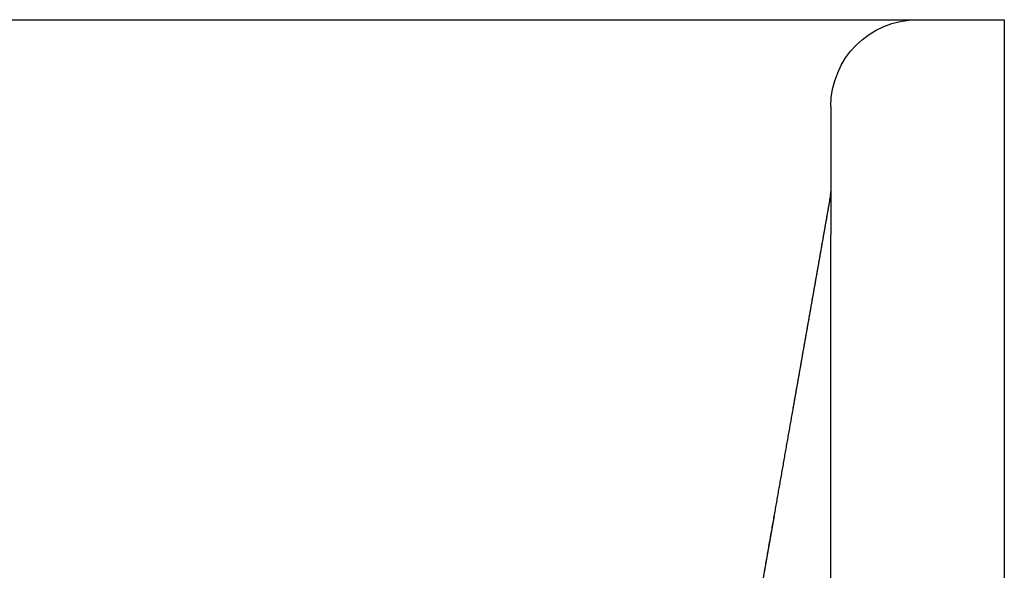
# Model space of a CAD drawing. Extents: x -70 to 70, y -170 to 72.
# Drawn here: x 58 to 69, y 66 to 72 of the extents above; entities that cross this region are included whole.
import ezdxf

# ---------------------------------------------------------------- set-up
doc = ezdxf.new("R2010")
doc.units = 0
doc.header["$LTSCALE"] = 10
doc.linetypes.add('VERDECKT', pattern=[0.375, 0.25, -0.125])
doc.layers.get('0').update_dxf_attribs({"linetype": 'CONTINUOUS'})
doc.layers.add('STEMPEL', color=3, linetype='CONTINUOUS')

# ---------------------------------------------------------------- blocks, each defined once
blk = doc.blocks.new('A$C88D5C02A')
at = {"color": 3, "linetype": 'CONTINUOUS', "extrusion": (0, 1, -2e-16)}
for p, q in [((-0.00955, 72), (69.11545, 72)), ((69.11545, 72), (69.11545, 10))]:
    blk.add_line(p, q, dxfattribs=at)
at = {"color": 1, "linetype": 'VERDECKT', "extrusion": (0, 1, -2e-16)}
for p, q in [((67.11545, 71), (67.11545, 70.02187)), ((67.11165, 69.97846), (65.99424, 63.64135)), ((67.11124, 67.12127), (67.11124, 40))]:
    blk.add_line(p, q, dxfattribs=at)
at = {"color": 1}
for points in [[(67.1112, 69.9785, 0), (67.108, 69.9604, 0), (67.1048, 69.9424, 0), (67.1016, 69.9243, 0), (67.0985, 69.9063, 0), (67.0953, 69.8882, 0), (67.0921, 69.8702, 0), (67.0889, 69.8521, 0), (67.0857, 69.8341, 0), (67.0825, 69.816, 0), (67.0794, 69.798, 0), (67.0762, 69.7799, 0), (67.073, 69.7619, 0), (67.0698, 69.7438, 0), (67.0666, 69.7258, 0), (67.0635, 69.7078, 0), (67.0603, 69.6897, 0), (67.0571, 69.6717, 0), (67.0539, 69.6536, 0), (67.0507, 69.6356, 0), (67.0475, 69.6175, 0), (67.0444, 69.5995, 0), (67.0412, 69.5814, 0), (67.038, 69.5634, 0), (67.0348, 69.5453, 0), (67.0316, 69.5273, 0), (67.0284, 69.5092, 0), (67.0253, 69.4912, 0), (67.0221, 69.4731, 0), (67.0189, 69.4551, 0), (67.0157, 69.4371, 0), (67.0125, 69.419, 0), (67.0094, 69.401, 0), (67.0062, 69.3829, 0), (67.003, 69.3649, 0), (66.9998, 69.3468, 0), (66.9966, 69.3288, 0), (66.9934, 69.3107, 0), (66.9903, 69.2927, 0), (66.9871, 69.2746, 0), (66.9839, 69.2566, 0), (66.9807, 69.2385, 0), (66.9775, 69.2205, 0), (66.9744, 69.2024, 0), (66.9712, 69.1844, 0), (66.968, 69.1663, 0), (66.9648, 69.1483, 0), (66.9616, 69.1303, 0), (66.9584, 69.1122, 0), (66.9553, 69.0942, 0), (66.9521, 69.0761, 0), (66.9489, 69.0581, 0), (66.9457, 69.04, 0), (66.9425, 69.022, 0), (66.9393, 69.0039, 0), (66.9362, 68.9859, 0), (66.933, 68.9678, 0), (66.9298, 68.9498, 0), (66.9266, 68.9317, 0), (66.9234, 68.9137, 0), (66.9203, 68.8956, 0), (66.9171, 68.8776, 0), (66.9139, 68.8595, 0), (66.9107, 68.8415, 0), (66.9075, 68.8235, 0), (66.9043, 68.8054, 0), (66.9012, 68.7874, 0), (66.898, 68.7693, 0), (66.8948, 68.7513, 0), (66.8916, 68.7332, 0), (66.8884, 68.7152, 0), (66.8853, 68.6971, 0), (66.8821, 68.6791, 0), (66.8789, 68.661, 0), (66.8757, 68.643, 0), (66.8725, 68.6249, 0), (66.8693, 68.6069, 0), (66.8662, 68.5888, 0), (66.863, 68.5708, 0), (66.8598, 68.5528, 0), (66.8566, 68.5347, 0), (66.8534, 68.5167, 0), (66.8502, 68.4986, 0), (66.8471, 68.4806, 0), (66.8439, 68.4625, 0), (66.8407, 68.4445, 0), (66.8375, 68.4264, 0), (66.8343, 68.4084, 0), (66.8312, 68.3903, 0), (66.828, 68.3723, 0), (66.8248, 68.3542, 0), (66.8216, 68.3362, 0), (66.8184, 68.3181, 0), (66.8152, 68.3001, 0), (66.8121, 68.282, 0), (66.8089, 68.264, 0), (66.8057, 68.246, 0), (66.8025, 68.2279, 0), (66.7993, 68.2099, 0), (66.7962, 68.1918, 0), (66.793, 68.1738, 0), (66.7898, 68.1557, 0), (66.7866, 68.1377, 0), (66.7834, 68.1196, 0), (66.7802, 68.1016, 0), (66.7771, 68.0835, 0), (66.7739, 68.0655, 0), (66.7707, 68.0474, 0), (66.7675, 68.0294, 0), (66.7643, 68.0113, 0), (66.7611, 67.9933, 0), (66.758, 67.9752, 0), (66.7548, 67.9572, 0), (66.7516, 67.9392, 0), (66.7484, 67.9211, 0), (66.7452, 67.9031, 0), (66.7421, 67.885, 0), (66.7389, 67.867, 0), (66.7357, 67.8489, 0), (66.7325, 67.8309, 0), (66.7293, 67.8128, 0), (66.7261, 67.7948, 0), (66.723, 67.7767, 0), (66.7198, 67.7587, 0), (66.7166, 67.7406, 0), (66.7134, 67.7226, 0), (66.7102, 67.7045, 0), (66.7071, 67.6865, 0), (66.7039, 67.6684, 0), (66.7007, 67.6504, 0), (66.6975, 67.6324, 0), (66.6943, 67.6143, 0), (66.6911, 67.5963, 0), (66.688, 67.5782, 0), (66.6848, 67.5602, 0), (66.6816, 67.5421, 0), (66.6784, 67.5241, 0), (66.6752, 67.506, 0), (66.672, 67.488, 0), (66.6689, 67.4699, 0), (66.6657, 67.4519, 0), (66.6625, 67.4338, 0), (66.6593, 67.4158, 0), (66.6561, 67.3977, 0), (66.653, 67.3797, 0), (66.6498, 67.3617, 0), (66.6466, 67.3436, 0), (66.6434, 67.3256, 0), (66.6402, 67.3075, 0), (66.637, 67.2895, 0), (66.6339, 67.2714, 0), (66.6307, 67.2534, 0), (66.6275, 67.2353, 0), (66.6243, 67.2173, 0), (66.6211, 67.1992, 0), (66.6179, 67.1812, 0), (66.6148, 67.1631, 0), (66.6116, 67.1451, 0), (66.6084, 67.127, 0), (66.6052, 67.109, 0), (66.602, 67.0909, 0), (66.5989, 67.0729, 0), (66.5957, 67.0549, 0), (66.5925, 67.0368, 0), (66.5893, 67.0188, 0), (66.5861, 67.0007, 0), (66.5829, 66.9827, 0), (66.5798, 66.9646, 0), (66.5766, 66.9466, 0), (66.5734, 66.9285, 0), (66.5702, 66.9105, 0), (66.567, 66.8924, 0), (66.5639, 66.8744, 0), (66.5607, 66.8563, 0), (66.5575, 66.8383, 0), (66.5543, 66.8202, 0), (66.5511, 66.8022, 0), (66.5479, 66.7841, 0), (66.5448, 66.7661, 0), (66.5416, 66.7481, 0), (66.5384, 66.73, 0), (66.5352, 66.712, 0), (66.532, 66.6939, 0), (66.5288, 66.6759, 0), (66.5257, 66.6578, 0), (66.5225, 66.6398, 0), (66.5193, 66.6217, 0), (66.5161, 66.6037, 0), (66.5129, 66.5856, 0), (66.5098, 66.5676, 0), (66.5066, 66.5495, 0), (66.5034, 66.5315, 0), (66.5002, 66.5134, 0), (66.497, 66.4954, 0), (66.4938, 66.4774, 0), (66.4907, 66.4593, 0), (66.4875, 66.4413, 0), (66.4843, 66.4232, 0), (66.4811, 66.4052, 0), (66.4779, 66.3871, 0), (66.4748, 66.3691, 0), (66.4716, 66.351, 0), (66.4684, 66.333, 0), (66.4652, 66.3149, 0), (66.462, 66.2969, 0), (66.4588, 66.2788, 0), (66.4557, 66.2608, 0), (66.4525, 66.2427, 0), (66.4493, 66.2247, 0), (66.4461, 66.2066, 0), (66.4429, 66.1886, 0), (66.4397, 66.1706, 0), (66.4366, 66.1525, 0), (66.4334, 66.1345, 0), (66.4302, 66.1164, 0), (66.427, 66.0984, 0), (66.4238, 66.0803, 0), (66.4207, 66.0623, 0), (66.4175, 66.0442, 0), (66.4143, 66.0262, 0), (66.4111, 66.0081, 0), (66.4079, 65.9901, 0), (66.4047, 65.972, 0), (66.4016, 65.954, 0), (66.3984, 65.9359, 0), (66.3952, 65.9179, 0), (66.392, 65.8998, 0), (66.3888, 65.8818, 0), (66.3857, 65.8638, 0), (66.3825, 65.8457, 0), (66.3793, 65.8277, 0), (66.3761, 65.8096, 0), (66.3729, 65.7916, 0), (66.3697, 65.7735, 0), (66.3666, 65.7555, 0), (66.3634, 65.7374, 0), (66.3602, 65.7194, 0), (66.357, 65.7013, 0), (66.3538, 65.6833, 0), (66.3506, 65.6652, 0), (66.3475, 65.6472, 0)], [(67.1112, 69.9784, 0), (67.1143, 70.0036, 0), (67.1147, 70.01, 0), (67.1148, 70.0128, 0), (67.1148, 70.0142, 0), (67.1149, 70.0149, 0), (67.1149, 70.0152, 0), (67.1149, 70.0152, 0), (67.1149, 70.015, 0), (67.1149, 70.0147, 0), (67.1149, 70.0142, 0), (67.1148, 70.0136, 0), (67.1148, 70.0129, 0), (67.1148, 70.0121, 0), (67.1148, 70.0112, 0), (67.1148, 70.0103, 0), (67.1148, 70.0093, 0), (67.1148, 70.0082, 0), (67.1148, 70.0071, 0), (67.1148, 70.0059, 0), (67.1148, 70.0047, 0), (67.1148, 70.0034, 0), (67.1147, 70.002, 0), (67.1147, 70.0006, 0), (67.1147, 69.9992, 0), (67.1147, 69.9977, 0), (67.1147, 69.9962, 0), (67.1147, 69.9947, 0), (67.1147, 69.9931, 0), (67.1147, 69.9915, 0), (67.1147, 69.9898, 0), (67.1147, 69.9882, 0), (67.1147, 69.9865, 0), (67.1146, 69.9847, 0), (67.1146, 69.983, 0), (67.1146, 69.9812, 0), (67.1146, 69.9794, 0), (67.1146, 69.9775, 0), (67.1146, 69.9757, 0), (67.1146, 69.9738, 0), (67.1146, 69.9719, 0), (67.1146, 69.97, 0), (67.1146, 69.9681, 0), (67.1146, 69.9661, 0), (67.1145, 69.9642, 0), (67.1145, 69.9622, 0), (67.1145, 69.9602, 0), (67.1145, 69.9582, 0), (67.1145, 69.9562, 0), (67.1145, 69.9541, 0), (67.1145, 69.9521, 0), (67.1145, 69.95, 0), (67.1145, 69.948, 0), (67.1145, 69.9459, 0), (67.1145, 69.9438, 0), (67.1145, 69.9417, 0), (67.1144, 69.9396, 0), (67.1144, 69.9375, 0), (67.1144, 69.9353, 0), (67.1144, 69.9332, 0), (67.1144, 69.931, 0), (67.1144, 69.9288, 0), (67.1144, 69.9267, 0), (67.1144, 69.9245, 0), (67.1144, 69.9223, 0), (67.1144, 69.9201, 0), (67.1144, 69.9179, 0), (67.1144, 69.9157, 0), (67.1143, 69.9134, 0), (67.1143, 69.9112, 0), (67.1143, 69.909, 0), (67.1143, 69.9067, 0), (67.1143, 69.9045, 0), (67.1143, 69.9022, 0), (67.1143, 69.9, 0), (67.1143, 69.8977, 0), (67.1143, 69.8954, 0), (67.1143, 69.8931, 0), (67.1143, 69.8909, 0), (67.1143, 69.8886, 0), (67.1143, 69.8863, 0), (67.1142, 69.884, 0), (67.1142, 69.8817, 0), (67.1142, 69.8794, 0), (67.1142, 69.8771, 0), (67.1142, 69.8748, 0), (67.1142, 69.8725, 0), (67.1142, 69.8702, 0), (67.1142, 69.8678, 0), (67.1142, 69.8655, 0), (67.1142, 69.8632, 0), (67.1142, 69.8609, 0), (67.1142, 69.8585, 0), (67.1142, 69.8562, 0), (67.1142, 69.8538, 0), (67.1141, 69.8515, 0), (67.1141, 69.8491, 0), (67.1141, 69.8468, 0), (67.1141, 69.8444, 0), (67.1141, 69.8421, 0), (67.1141, 69.8397, 0), (67.1141, 69.8373, 0), (67.1141, 69.835, 0), (67.1141, 69.8326, 0), (67.1141, 69.8302, 0), (67.1141, 69.8278, 0), (67.1141, 69.8254, 0), (67.1141, 69.8231, 0), (67.1141, 69.8207, 0), (67.114, 69.8183, 0), (67.114, 69.8159, 0), (67.114, 69.8135, 0), (67.114, 69.8111, 0), (67.114, 69.8087, 0), (67.114, 69.8063, 0), (67.114, 69.8039, 0), (67.114, 69.8014, 0), (67.114, 69.799, 0), (67.114, 69.7966, 0), (67.114, 69.7942, 0), (67.114, 69.7918, 0), (67.114, 69.7893, 0), (67.114, 69.7869, 0), (67.114, 69.7845, 0), (67.1139, 69.782, 0), (67.1139, 69.7796, 0), (67.1139, 69.7772, 0), (67.1139, 69.7747, 0), (67.1139, 69.7723, 0), (67.1139, 69.7699, 0), (67.1139, 69.7674, 0), (67.1139, 69.765, 0), (67.1139, 69.7625, 0), (67.1139, 69.7601, 0), (67.1139, 69.7576, 0), (67.1139, 69.7552, 0), (67.1139, 69.7527, 0), (67.1139, 69.7502, 0), (67.1139, 69.7478, 0), (67.1139, 69.7453, 0), (67.1138, 69.7429, 0), (67.1138, 69.7404, 0), (67.1138, 69.7379, 0), (67.1138, 69.7355, 0), (67.1138, 69.733, 0), (67.1138, 69.7305, 0), (67.1138, 69.7281, 0), (67.1138, 69.7256, 0), (67.1138, 69.7231, 0), (67.1138, 69.7207, 0), (67.1138, 69.7182, 0), (67.1138, 69.7157, 0), (67.1138, 69.7132, 0), (67.1138, 69.7108, 0), (67.1138, 69.7083, 0), (67.1138, 69.7058, 0), (67.1138, 69.7033, 0), (67.1137, 69.7009, 0), (67.1137, 69.6984, 0), (67.1137, 69.6959, 0), (67.1137, 69.6934, 0), (67.1137, 69.6909, 0), (67.1137, 69.6884, 0), (67.1137, 69.686, 0), (67.1137, 69.6835, 0), (67.1137, 69.681, 0), (67.1137, 69.6785, 0), (67.1137, 69.676, 0), (67.1137, 69.6735, 0), (67.1137, 69.671, 0), (67.1137, 69.6685, 0), (67.1137, 69.666, 0), (67.1137, 69.6636, 0), (67.1137, 69.6611, 0), (67.1136, 69.6586, 0), (67.1136, 69.6561, 0), (67.1136, 69.6536, 0), (67.1136, 69.6511, 0), (67.1136, 69.6486, 0), (67.1136, 69.6461, 0), (67.1136, 69.6436, 0), (67.1136, 69.6411, 0), (67.1136, 69.6386, 0), (67.1136, 69.6361, 0), (67.1136, 69.6336, 0), (67.1136, 69.6311, 0), (67.1136, 69.6286, 0), (67.1136, 69.6261, 0), (67.1136, 69.6236, 0), (67.1136, 69.621, 0), (67.1136, 69.6185, 0), (67.1135, 69.616, 0), (67.1135, 69.6135, 0), (67.1135, 69.611, 0), (67.1135, 69.6085, 0), (67.1135, 69.606, 0), (67.1135, 69.6035, 0), (67.1135, 69.601, 0), (67.1135, 69.5984, 0), (67.1135, 69.5959, 0), (67.1135, 69.5934, 0), (67.1135, 69.5909, 0), (67.1135, 69.5884, 0), (67.1135, 69.5859, 0), (67.1135, 69.5833, 0), (67.1135, 69.5808, 0), (67.1135, 69.5783, 0), (67.1135, 69.5758, 0), (67.1135, 69.5733, 0), (67.1135, 69.5707, 0), (67.1134, 69.5682, 0), (67.1134, 69.5657, 0), (67.1134, 69.5632, 0), (67.1134, 69.5606, 0), (67.1134, 69.5581, 0), (67.1134, 69.5556, 0), (67.1134, 69.5531, 0), (67.1134, 69.5505, 0), (67.1134, 69.548, 0), (67.1134, 69.5455, 0), (67.1134, 69.5429, 0), (67.1134, 69.5404, 0), (67.1134, 69.5379, 0), (67.1134, 69.5353, 0), (67.1134, 69.5328, 0), (67.1134, 69.5303, 0), (67.1134, 69.5277, 0), (67.1134, 69.5252, 0), (67.1134, 69.5227, 0), (67.1133, 69.5201, 0), (67.1133, 69.5176, 0), (67.1133, 69.5151, 0), (67.1133, 69.5125, 0), (67.1133, 69.51, 0), (67.1133, 69.5074, 0), (67.1133, 69.5049, 0), (67.1133, 69.5024, 0), (67.1133, 69.4998, 0), (67.1133, 69.4973, 0), (67.1133, 69.4947, 0), (67.1133, 69.4922, 0), (67.1133, 69.4897, 0), (67.1133, 69.4871, 0), (67.1133, 69.4846, 0), (67.1133, 69.482, 0), (67.1133, 69.4795, 0), (67.1133, 69.4769, 0), (67.1133, 69.4744, 0), (67.1133, 69.4718, 0), (67.1132, 69.4693, 0), (67.1132, 69.4667, 0), (67.1132, 69.4642, 0), (67.1132, 69.4616, 0), (67.1132, 69.4591, 0), (67.1132, 69.4565, 0), (67.1132, 69.454, 0), (67.1132, 69.4514, 0), (67.1132, 69.4489, 0), (67.1132, 69.4463, 0), (67.1132, 69.4438, 0), (67.1132, 69.4412, 0), (67.1132, 69.4387, 0), (67.1132, 69.4361, 0), (67.1132, 69.4336, 0), (67.1132, 69.431, 0), (67.1132, 69.4285, 0), (67.1132, 69.4259, 0), (67.1132, 69.4234, 0), (67.1132, 69.4208, 0), (67.1131, 69.4182, 0), (67.1131, 69.4157, 0), (67.1131, 69.4131, 0), (67.1131, 69.4106, 0), (67.1131, 69.408, 0), (67.1131, 69.4054, 0), (67.1131, 69.4029, 0), (67.1131, 69.4003, 0), (67.1131, 69.3978, 0), (67.1131, 69.3952, 0), (67.1131, 69.3926, 0), (67.1131, 69.3901, 0), (67.1131, 69.3875, 0), (67.1131, 69.385, 0), (67.1131, 69.3824, 0), (67.1131, 69.3798, 0), (67.1131, 69.3773, 0), (67.1131, 69.3747, 0), (67.1131, 69.3721, 0), (67.1131, 69.3696, 0), (67.1131, 69.367, 0), (67.1131, 69.3644, 0), (67.113, 69.3619, 0), (67.113, 69.3593, 0), (67.113, 69.3568, 0), (67.113, 69.3542, 0), (67.113, 69.3516, 0), (67.113, 69.3491, 0), (67.113, 69.3465, 0), (67.113, 69.3439, 0), (67.113, 69.3413, 0), (67.113, 69.3388, 0), (67.113, 69.3362, 0), (67.113, 69.3336, 0), (67.113, 69.3311, 0), (67.113, 69.3285, 0), (67.113, 69.3259, 0), (67.113, 69.3234, 0), (67.113, 69.3208, 0), (67.113, 69.3182, 0), (67.113, 69.3157, 0), (67.113, 69.3131, 0), (67.113, 69.3105, 0), (67.113, 69.3079, 0), (67.1129, 69.3054, 0), (67.1129, 69.3028, 0), (67.1129, 69.3002, 0), (67.1129, 69.2976, 0), (67.1129, 69.2951, 0), (67.1129, 69.2925, 0), (67.1129, 69.2899, 0), (67.1129, 69.2874, 0), (67.1129, 69.2848, 0), (67.1129, 69.2822, 0), (67.1129, 69.2796, 0), (67.1129, 69.2771, 0), (67.1129, 69.2745, 0), (67.1129, 69.2719, 0), (67.1129, 69.2693, 0), (67.1129, 69.2668, 0), (67.1129, 69.2642, 0), (67.1129, 69.2616, 0), (67.1129, 69.259, 0), (67.1129, 69.2565, 0), (67.1129, 69.2539, 0), (67.1129, 69.2513, 0), (67.1129, 69.2487, 0), (67.1129, 69.2462, 0), (67.1128, 69.2436, 0), (67.1128, 69.241, 0), (67.1128, 69.2384, 0), (67.1128, 69.2359, 0), (67.1128, 69.2333, 0), (67.1128, 69.2307, 0), (67.1128, 69.2281, 0), (67.1128, 69.2255, 0), (67.1128, 69.223, 0), (67.1128, 69.2204, 0), (67.1128, 69.2178, 0), (67.1128, 69.2152, 0), (67.1128, 69.2127, 0), (67.1128, 69.2101, 0), (67.1128, 69.2075, 0), (67.1128, 69.2049, 0), (67.1128, 69.2024, 0), (67.1128, 69.1998, 0), (67.1128, 69.1972, 0), (67.1128, 69.1946, 0), (67.1128, 69.192, 0), (67.1128, 69.1895, 0), (67.1128, 69.1869, 0), (67.1128, 69.1843, 0), (67.1127, 69.1817, 0), (67.1127, 69.1792, 0), (67.1127, 69.1766, 0), (67.1127, 69.174, 0), (67.1127, 69.1714, 0), (67.1127, 69.1688, 0), (67.1127, 69.1663, 0), (67.1127, 69.1637, 0), (67.1127, 69.1611, 0), (67.1127, 69.1585, 0), (67.1127, 69.156, 0), (67.1127, 69.1534, 0), (67.1127, 69.1508, 0), (67.1127, 69.1482, 0), (67.1127, 69.1456, 0), (67.1127, 69.1431, 0), (67.1127, 69.1405, 0), (67.1127, 69.1379, 0), (67.1127, 69.1353, 0), (67.1127, 69.1328, 0), (67.1127, 69.1302, 0), (67.1127, 69.1276, 0), (67.1127, 69.125, 0), (67.1127, 69.1224, 0), (67.1127, 69.1199, 0), (67.1126, 69.1173, 0), (67.1126, 69.1147, 0), (67.1126, 69.1121, 0), (67.1126, 69.1095, 0), (67.1126, 69.107, 0), (67.1126, 69.1044, 0), (67.1126, 69.1018, 0), (67.1126, 69.0992, 0), (67.1126, 69.0966, 0), (67.1126, 69.0941, 0), (67.1126, 69.0915, 0), (67.1126, 69.0889, 0), (67.1126, 69.0863, 0), (67.1126, 69.0837, 0), (67.1126, 69.0811, 0), (67.1126, 69.0786, 0), (67.1126, 69.076, 0), (67.1126, 69.0734, 0), (67.1126, 69.0708, 0), (67.1126, 69.0682, 0), (67.1126, 69.0656, 0), (67.1126, 69.0631, 0), (67.1126, 69.0605, 0), (67.1126, 69.0579, 0), (67.1126, 69.0553, 0), (67.1126, 69.0527, 0), (67.1125, 69.0501, 0), (67.1125, 69.0476, 0), (67.1125, 69.045, 0), (67.1125, 69.0424, 0), (67.1125, 69.0398, 0), (67.1125, 69.0372, 0), (67.1125, 69.0346, 0), (67.1125, 69.0321, 0), (67.1125, 69.0295, 0), (67.1125, 69.0269, 0), (67.1125, 69.0243, 0), (67.1125, 69.0217, 0), (67.1125, 69.0191, 0), (67.1125, 69.0165, 0), (67.1125, 69.0139, 0), (67.1125, 69.0114, 0), (67.1125, 69.0088, 0), (67.1125, 69.0062, 0), (67.1125, 69.0036, 0), (67.1125, 69.001, 0), (67.1125, 68.9984, 0), (67.1125, 68.9958, 0), (67.1125, 68.9933, 0), (67.1125, 68.9907, 0), (67.1125, 68.9881, 0), (67.1125, 68.9855, 0), (67.1125, 68.9829, 0), (67.1125, 68.9803, 0), (67.1124, 68.9777, 0), (67.1124, 68.9751, 0), (67.1124, 68.9725, 0), (67.1124, 68.97, 0), (67.1124, 68.9674, 0), (67.1124, 68.9648, 0), (67.1124, 68.9622, 0), (67.1124, 68.9596, 0), (67.1124, 68.957, 0), (67.1124, 68.9544, 0), (67.1124, 68.9518, 0), (67.1124, 68.9492, 0), (67.1124, 68.9466, 0), (67.1124, 68.9441, 0), (67.1124, 68.9415, 0), (67.1124, 68.9389, 0), (67.1124, 68.9363, 0), (67.1124, 68.9337, 0), (67.1124, 68.9311, 0), (67.1124, 68.9285, 0), (67.1124, 68.9259, 0), (67.1124, 68.9233, 0), (67.1124, 68.9207, 0), (67.1124, 68.9181, 0), (67.1124, 68.9156, 0), (67.1124, 68.913, 0), (67.1124, 68.9104, 0), (67.1124, 68.9078, 0), (67.1124, 68.9052, 0), (67.1123, 68.9026, 0), (67.1123, 68.9, 0), (67.1123, 68.8974, 0), (67.1123, 68.8948, 0), (67.1123, 68.8922, 0), (67.1123, 68.8896, 0), (67.1123, 68.887, 0), (67.1123, 68.8844, 0), (67.1123, 68.8818, 0), (67.1123, 68.8792, 0), (67.1123, 68.8767, 0), (67.1123, 68.8741, 0), (67.1123, 68.8715, 0), (67.1123, 68.8689, 0), (67.1123, 68.8663, 0), (67.1123, 68.8637, 0), (67.1123, 68.8611, 0), (67.1123, 68.8585, 0), (67.1123, 68.8559, 0), (67.1123, 68.8533, 0), (67.1123, 68.8507, 0), (67.1123, 68.8481, 0), (67.1123, 68.8455, 0), (67.1123, 68.8429, 0), (67.1123, 68.8403, 0), (67.1123, 68.8377, 0), (67.1123, 68.8351, 0), (67.1123, 68.8325, 0), (67.1123, 68.8299, 0), (67.1123, 68.8273, 0), (67.1122, 68.8247, 0), (67.1122, 68.8221, 0), (67.1122, 68.8195, 0), (67.1122, 68.8169, 0), (67.1122, 68.8144, 0), (67.1122, 68.8118, 0), (67.1122, 68.8092, 0), (67.1122, 68.8066, 0), (67.1122, 68.804, 0), (67.1122, 68.8014, 0), (67.1122, 68.7988, 0), (67.1122, 68.7962, 0), (67.1122, 68.7936, 0), (67.1122, 68.791, 0), (67.1122, 68.7884, 0), (67.1122, 68.7858, 0), (67.1122, 68.7832, 0), (67.1122, 68.7806, 0), (67.1122, 68.778, 0), (67.1122, 68.7754, 0), (67.1122, 68.7728, 0), (67.1122, 68.7702, 0), (67.1122, 68.7676, 0), (67.1122, 68.765, 0), (67.1122, 68.7624, 0), (67.1122, 68.7598, 0), (67.1122, 68.7572, 0), (67.1122, 68.7546, 0), (67.1122, 68.752, 0), (67.1122, 68.7494, 0), (67.1122, 68.7468, 0), (67.1122, 68.7442, 0), (67.1121, 68.7416, 0), (67.1121, 68.739, 0), (67.1121, 68.7364, 0), (67.1121, 68.7338, 0), (67.1121, 68.7312, 0), (67.1121, 68.7286, 0), (67.1121, 68.726, 0), (67.1121, 68.7234, 0), (67.1121, 68.7208, 0), (67.1121, 68.7182, 0), (67.1121, 68.7156, 0), (67.1121, 68.713, 0), (67.1121, 68.7104, 0), (67.1121, 68.7078, 0), (67.1121, 68.7052, 0), (67.1121, 68.7026, 0), (67.1121, 68.7, 0), (67.1121, 68.6974, 0), (67.1121, 68.6947, 0), (67.1121, 68.6921, 0), (67.1121, 68.6895, 0), (67.1121, 68.6869, 0), (67.1121, 68.6843, 0), (67.1121, 68.6817, 0), (67.1121, 68.6791, 0), (67.1121, 68.6765, 0), (67.1121, 68.6739, 0), (67.1121, 68.6713, 0), (67.1121, 68.6687, 0), (67.1121, 68.6661, 0), (67.1121, 68.6635, 0), (67.1121, 68.6609, 0), (67.1121, 68.6583, 0), (67.1121, 68.6557, 0), (67.1121, 68.6531, 0), (67.112, 68.6505, 0), (67.112, 68.6479, 0), (67.112, 68.6453, 0), (67.112, 68.6427, 0), (67.112, 68.6401, 0), (67.112, 68.6375, 0), (67.112, 68.6349, 0), (67.112, 68.6323, 0), (67.112, 68.6297, 0), (67.112, 68.627, 0), (67.112, 68.6244, 0), (67.112, 68.6218, 0), (67.112, 68.6192, 0), (67.112, 68.6166, 0), (67.112, 68.614, 0), (67.112, 68.6114, 0), (67.112, 68.6088, 0), (67.112, 68.6062, 0), (67.112, 68.6036, 0), (67.112, 68.601, 0), (67.112, 68.5984, 0), (67.112, 68.5958, 0), (67.112, 68.5932, 0), (67.112, 68.5906, 0), (67.112, 68.588, 0), (67.112, 68.5854, 0), (67.112, 68.5827, 0), (67.112, 68.5801, 0), (67.112, 68.5775, 0), (67.112, 68.5749, 0), (67.112, 68.5723, 0), (67.112, 68.5697, 0), (67.112, 68.5671, 0), (67.112, 68.5645, 0), (67.112, 68.5619, 0), (67.112, 68.5593, 0), (67.1119, 68.5567, 0), (67.1119, 68.5541, 0), (67.1119, 68.5515, 0), (67.1119, 68.5489, 0), (67.1119, 68.5462, 0), (67.1119, 68.5436, 0), (67.1119, 68.541, 0), (67.1119, 68.5384, 0), (67.1119, 68.5358, 0), (67.1119, 68.5332, 0), (67.1119, 68.5306, 0), (67.1119, 68.528, 0), (67.1119, 68.5254, 0), (67.1119, 68.5228, 0), (67.1119, 68.5202, 0), (67.1119, 68.5176, 0), (67.1119, 68.515, 0), (67.1119, 68.5123, 0), (67.1119, 68.5097, 0), (67.1119, 68.5071, 0), (67.1119, 68.5045, 0), (67.1119, 68.5019, 0), (67.1119, 68.4993, 0), (67.1119, 68.4967, 0), (67.1119, 68.4941, 0), (67.1119, 68.4915, 0), (67.1119, 68.4889, 0), (67.1119, 68.4863, 0), (67.1119, 68.4837, 0), (67.1119, 68.481, 0), (67.1119, 68.4784, 0), (67.1119, 68.4758, 0), (67.1119, 68.4732, 0), (67.1119, 68.4706, 0), (67.1119, 68.468, 0), (67.1119, 68.4654, 0), (67.1119, 68.4628, 0), (67.1119, 68.4602, 0), (67.1119, 68.4576, 0), (67.1119, 68.455, 0), (67.1118, 68.4524, 0), (67.1118, 68.4497, 0), (67.1118, 68.4471, 0), (67.1118, 68.4445, 0), (67.1118, 68.4419, 0), (67.1118, 68.4393, 0), (67.1118, 68.4367, 0), (67.1118, 68.4341, 0), (67.1118, 68.4315, 0), (67.1118, 68.4289, 0), (67.1118, 68.4263, 0), (67.1118, 68.4237, 0), (67.1118, 68.421, 0), (67.1118, 68.4184, 0), (67.1118, 68.4158, 0), (67.1118, 68.4132, 0), (67.1118, 68.4106, 0), (67.1118, 68.408, 0), (67.1118, 68.4054, 0), (67.1118, 68.4028, 0), (67.1118, 68.4002, 0), (67.1118, 68.3976, 0), (67.1118, 68.3949, 0), (67.1118, 68.3923, 0), (67.1118, 68.3897, 0), (67.1118, 68.3871, 0), (67.1118, 68.3845, 0), (67.1118, 68.3819, 0), (67.1118, 68.3793, 0), (67.1118, 68.3767, 0), (67.1118, 68.3741, 0), (67.1118, 68.3715, 0), (67.1118, 68.3689, 0), (67.1118, 68.3662, 0), (67.1118, 68.3636, 0), (67.1118, 68.361, 0), (67.1118, 68.3584, 0), (67.1118, 68.3558, 0), (67.1118, 68.3532, 0), (67.1118, 68.3506, 0), (67.1118, 68.348, 0), (67.1118, 68.3454, 0), (67.1118, 68.3428, 0), (67.1117, 68.3401, 0), (67.1117, 68.3375, 0), (67.1117, 68.3349, 0), (67.1117, 68.3323, 0), (67.1117, 68.3297, 0), (67.1117, 68.3271, 0), (67.1117, 68.3245, 0), (67.1117, 68.3219, 0), (67.1117, 68.3193, 0), (67.1117, 68.3166, 0), (67.1117, 68.314, 0), (67.1117, 68.3114, 0), (67.1117, 68.3088, 0), (67.1117, 68.3062, 0), (67.1117, 68.3036, 0), (67.1117, 68.301, 0), (67.1117, 68.2984, 0), (67.1117, 68.2958, 0), (67.1117, 68.2932, 0), (67.1117, 68.2905, 0), (67.1117, 68.2879, 0), (67.1117, 68.2853, 0), (67.1117, 68.2827, 0), (67.1117, 68.2801, 0), (67.1117, 68.2775, 0), (67.1117, 68.2749, 0), (67.1117, 68.2723, 0), (67.1117, 68.2697, 0), (67.1117, 68.267, 0), (67.1117, 68.2644, 0), (67.1117, 68.2618, 0), (67.1117, 68.2592, 0), (67.1117, 68.2566, 0), (67.1117, 68.254, 0), (67.1117, 68.2514, 0), (67.1117, 68.2488, 0), (67.1117, 68.2462, 0), (67.1117, 68.2435, 0), (67.1117, 68.2409, 0), (67.1117, 68.2383, 0), (67.1117, 68.2357, 0), (67.1117, 68.2331, 0), (67.1117, 68.2305, 0), (67.1117, 68.2279, 0), (67.1117, 68.2253, 0), (67.1117, 68.2227, 0), (67.1117, 68.22, 0), (67.1116, 68.2174, 0), (67.1116, 68.2148, 0), (67.1116, 68.2122, 0), (67.1116, 68.2096, 0), (67.1116, 68.207, 0), (67.1116, 68.2044, 0), (67.1116, 68.2018, 0), (67.1116, 68.1992, 0), (67.1116, 68.1965, 0), (67.1116, 68.1939, 0), (67.1116, 68.1913, 0), (67.1116, 68.1887, 0), (67.1116, 68.1861, 0), (67.1116, 68.1835, 0), (67.1116, 68.1809, 0), (67.1116, 68.1783, 0), (67.1116, 68.1756, 0), (67.1116, 68.173, 0), (67.1116, 68.1704, 0), (67.1116, 68.1678, 0), (67.1116, 68.1652, 0), (67.1116, 68.1626, 0), (67.1116, 68.16, 0), (67.1116, 68.1574, 0), (67.1116, 68.1548, 0), (67.1116, 68.1521, 0), (67.1116, 68.1495, 0), (67.1116, 68.1469, 0), (67.1116, 68.1443, 0), (67.1116, 68.1417, 0), (67.1116, 68.1391, 0), (67.1116, 68.1365, 0), (67.1116, 68.1339, 0), (67.1116, 68.1312, 0), (67.1116, 68.1286, 0), (67.1116, 68.126, 0), (67.1116, 68.1234, 0), (67.1116, 68.1208, 0), (67.1116, 68.1182, 0), (67.1116, 68.1156, 0), (67.1116, 68.113, 0), (67.1116, 68.1104, 0), (67.1116, 68.1077, 0), (67.1116, 68.1051, 0), (67.1116, 68.1025, 0), (67.1116, 68.0999, 0), (67.1116, 68.0973, 0), (67.1116, 68.0947, 0), (67.1116, 68.0921, 0), (67.1116, 68.0895, 0), (67.1116, 68.0868, 0), (67.1116, 68.0842, 0), (67.1116, 68.0816, 0), (67.1116, 68.079, 0), (67.1116, 68.0764, 0), (67.1115, 68.0738, 0), (67.1115, 68.0712, 0), (67.1115, 68.0686, 0), (67.1115, 68.0659, 0), (67.1115, 68.0633, 0), (67.1115, 68.0607, 0), (67.1115, 68.0581, 0), (67.1115, 68.0555, 0), (67.1115, 68.0529, 0), (67.1115, 68.0503, 0), (67.1115, 68.0477, 0), (67.1115, 68.045, 0), (67.1115, 68.0424, 0), (67.1115, 68.0398, 0), (67.1115, 68.0372, 0), (67.1115, 68.0346, 0), (67.1115, 68.032, 0), (67.1115, 68.0294, 0), (67.1115, 68.0268, 0), (67.1115, 68.0241, 0), (67.1115, 68.0215, 0), (67.1115, 68.0189, 0), (67.1115, 68.0163, 0), (67.1115, 68.0137, 0), (67.1115, 68.0111, 0), (67.1115, 68.0085, 0), (67.1115, 68.0059, 0), (67.1115, 68.0032, 0), (67.1115, 68.0006, 0), (67.1115, 67.998, 0), (67.1115, 67.9954, 0), (67.1115, 67.9928, 0), (67.1115, 67.9902, 0), (67.1115, 67.9876, 0), (67.1115, 67.9849, 0), (67.1115, 67.9823, 0), (67.1115, 67.9797, 0), (67.1115, 67.9771, 0), (67.1115, 67.9745, 0), (67.1115, 67.9719, 0), (67.1115, 67.9693, 0), (67.1115, 67.9667, 0), (67.1115, 67.964, 0), (67.1115, 67.9614, 0), (67.1115, 67.9588, 0), (67.1115, 67.9562, 0), (67.1115, 67.9536, 0), (67.1115, 67.951, 0), (67.1115, 67.9484, 0), (67.1115, 67.9458, 0), (67.1115, 67.9431, 0), (67.1115, 67.9405, 0), (67.1115, 67.9379, 0), (67.1115, 67.9353, 0), (67.1115, 67.9327, 0), (67.1115, 67.9301, 0), (67.1115, 67.9275, 0), (67.1115, 67.9248, 0), (67.1115, 67.9222, 0), (67.1115, 67.9196, 0), (67.1115, 67.917, 0), (67.1115, 67.9144, 0), (67.1115, 67.9118, 0), (67.1115, 67.9092, 0), (67.1114, 67.9066, 0), (67.1114, 67.9039, 0), (67.1114, 67.9013, 0), (67.1114, 67.8987, 0), (67.1114, 67.8961, 0), (67.1114, 67.8935, 0), (67.1114, 67.8909, 0), (67.1114, 67.8883, 0), (67.1114, 67.8856, 0), (67.1114, 67.883, 0), (67.1114, 67.8804, 0), (67.1114, 67.8778, 0), (67.1114, 67.8752, 0), (67.1114, 67.8726, 0), (67.1114, 67.87, 0), (67.1114, 67.8673, 0), (67.1114, 67.8647, 0), (67.1114, 67.8621, 0), (67.1114, 67.8595, 0), (67.1114, 67.8569, 0), (67.1114, 67.8543, 0), (67.1114, 67.8517, 0), (67.1114, 67.849, 0), (67.1114, 67.8464, 0), (67.1114, 67.8438, 0), (67.1114, 67.8412, 0), (67.1114, 67.8386, 0), (67.1114, 67.836, 0), (67.1114, 67.8334, 0), (67.1114, 67.8307, 0), (67.1114, 67.8281, 0), (67.1114, 67.8255, 0), (67.1114, 67.8229, 0), (67.1114, 67.8203, 0), (67.1114, 67.8177, 0), (67.1114, 67.8151, 0), (67.1114, 67.8124, 0), (67.1114, 67.8098, 0), (67.1114, 67.8072, 0), (67.1114, 67.8046, 0), (67.1114, 67.802, 0), (67.1114, 67.7994, 0), (67.1114, 67.7968, 0), (67.1114, 67.7941, 0), (67.1114, 67.7915, 0), (67.1114, 67.7889, 0), (67.1114, 67.7863, 0), (67.1114, 67.7837, 0), (67.1114, 67.7811, 0), (67.1114, 67.7785, 0), (67.1114, 67.7758, 0), (67.1114, 67.7732, 0), (67.1114, 67.7706, 0), (67.1114, 67.768, 0), (67.1114, 67.7654, 0), (67.1114, 67.7628, 0), (67.1114, 67.7601, 0), (67.1114, 67.7575, 0), (67.1114, 67.7549, 0), (67.1114, 67.7523, 0), (67.1114, 67.7497, 0), (67.1114, 67.7471, 0), (67.1114, 67.7445, 0), (67.1114, 67.7418, 0), (67.1114, 67.7392, 0), (67.1114, 67.7366, 0), (67.1114, 67.734, 0), (67.1114, 67.7314, 0), (67.1114, 67.7288, 0), (67.1114, 67.7261, 0), (67.1114, 67.7235, 0), (67.1114, 67.7209, 0), (67.1114, 67.7183, 0), (67.1114, 67.7157, 0), (67.1114, 67.7131, 0), (67.1114, 67.7105, 0), (67.1114, 67.7078, 0), (67.1114, 67.7052, 0), (67.1114, 67.7026, 0), (67.1114, 67.7, 0), (67.1114, 67.6974, 0), (67.1114, 67.6948, 0), (67.1114, 67.6921, 0), (67.1113, 67.6895, 0), (67.1113, 67.6869, 0), (67.1113, 67.6843, 0), (67.1113, 67.6817, 0), (67.1113, 67.6791, 0), (67.1113, 67.6764, 0), (67.1113, 67.6738, 0), (67.1113, 67.6712, 0), (67.1113, 67.6686, 0), (67.1113, 67.666, 0), (67.1113, 67.6634, 0), (67.1113, 67.6607, 0), (67.1113, 67.6581, 0), (67.1113, 67.6555, 0), (67.1113, 67.6529, 0), (67.1113, 67.6503, 0), (67.1113, 67.6477, 0), (67.1113, 67.645, 0), (67.1113, 67.6424, 0), (67.1113, 67.6398, 0), (67.1113, 67.6372, 0), (67.1113, 67.6346, 0), (67.1113, 67.632, 0), (67.1113, 67.6293, 0), (67.1113, 67.6267, 0), (67.1113, 67.6241, 0), (67.1113, 67.6215, 0), (67.1113, 67.6189, 0), (67.1113, 67.6163, 0), (67.1113, 67.6136, 0), (67.1113, 67.611, 0), (67.1113, 67.6084, 0), (67.1113, 67.6058, 0), (67.1113, 67.6032, 0), (67.1113, 67.6006, 0), (67.1113, 67.5979, 0), (67.1113, 67.5953, 0), (67.1113, 67.5927, 0), (67.1113, 67.5901, 0), (67.1113, 67.5875, 0), (67.1113, 67.5849, 0), (67.1113, 67.5822, 0), (67.1113, 67.5796, 0), (67.1113, 67.577, 0), (67.1113, 67.5744, 0), (67.1113, 67.5718, 0), (67.1113, 67.5692, 0), (67.1113, 67.5665, 0), (67.1113, 67.5639, 0), (67.1113, 67.5613, 0), (67.1113, 67.5587, 0), (67.1113, 67.5561, 0), (67.1113, 67.5534, 0), (67.1113, 67.5508, 0), (67.1113, 67.5482, 0), (67.1113, 67.5456, 0), (67.1113, 67.543, 0), (67.1113, 67.5404, 0), (67.1113, 67.5377, 0), (67.1113, 67.5351, 0), (67.1113, 67.5325, 0), (67.1113, 67.5299, 0), (67.1113, 67.5273, 0), (67.1113, 67.5247, 0), (67.1113, 67.522, 0), (67.1113, 67.5194, 0), (67.1113, 67.5168, 0), (67.1113, 67.5142, 0), (67.1113, 67.5116, 0), (67.1113, 67.5089, 0), (67.1113, 67.5063, 0), (67.1113, 67.5037, 0), (67.1113, 67.5011, 0), (67.1113, 67.4985, 0), (67.1113, 67.4959, 0), (67.1113, 67.4932, 0), (67.1113, 67.4906, 0), (67.1113, 67.488, 0), (67.1113, 67.4854, 0), (67.1113, 67.4828, 0), (67.1113, 67.4801, 0), (67.1113, 67.4775, 0), (67.1113, 67.4749, 0), (67.1113, 67.4723, 0), (67.1113, 67.4697, 0), (67.1113, 67.467, 0), (67.1113, 67.4644, 0), (67.1113, 67.4618, 0), (67.1113, 67.4592, 0), (67.1113, 67.4566, 0), (67.1113, 67.454, 0), (67.1113, 67.4513, 0), (67.1113, 67.4487, 0), (67.1113, 67.4461, 0), (67.1113, 67.4435, 0), (67.1113, 67.4409, 0), (67.1113, 67.4382, 0), (67.1113, 67.4356, 0), (67.1113, 67.433, 0), (67.1113, 67.4304, 0), (67.1113, 67.4278, 0), (67.1113, 67.4251, 0), (67.1113, 67.4225, 0), (67.1113, 67.4199, 0), (67.1113, 67.4173, 0), (67.1113, 67.4147, 0), (67.1113, 67.4121, 0), (67.1113, 67.4094, 0), (67.1113, 67.4068, 0), (67.1113, 67.4042, 0), (67.1113, 67.4016, 0), (67.1113, 67.399, 0), (67.1113, 67.3963, 0), (67.1113, 67.3937, 0), (67.1113, 67.3911, 0), (67.1113, 67.3885, 0), (67.1113, 67.3859, 0), (67.1113, 67.3832, 0), (67.1113, 67.3806, 0), (67.1113, 67.378, 0), (67.1113, 67.3754, 0), (67.1113, 67.3728, 0), (67.1113, 67.3701, 0), (67.1113, 67.3675, 0), (67.1113, 67.3649, 0), (67.1113, 67.3623, 0), (67.1113, 67.3597, 0), (67.1113, 67.357, 0), (67.1113, 67.3544, 0), (67.1113, 67.3518, 0), (67.1113, 67.3492, 0), (67.1113, 67.3466, 0), (67.1113, 67.3439, 0), (67.1113, 67.3413, 0), (67.1113, 67.3387, 0), (67.1113, 67.3361, 0), (67.1113, 67.3335, 0), (67.1113, 67.3308, 0), (67.1113, 67.3282, 0), (67.1113, 67.3256, 0), (67.1113, 67.323, 0), (67.1113, 67.3204, 0), (67.1113, 67.3177, 0), (67.1113, 67.3151, 0), (67.1113, 67.3125, 0), (67.1113, 67.3099, 0), (67.1113, 67.3073, 0), (67.1113, 67.3046, 0), (67.1113, 67.302, 0), (67.1113, 67.2994, 0), (67.1113, 67.2968, 0), (67.1113, 67.2942, 0), (67.1112, 67.2915, 0), (67.1112, 67.2889, 0), (67.1112, 67.2863, 0), (67.1112, 67.2837, 0), (67.1112, 67.2811, 0), (67.1112, 67.2784, 0), (67.1112, 67.2758, 0), (67.1112, 67.2732, 0), (67.1112, 67.2706, 0), (67.1112, 67.268, 0), (67.1112, 67.2653, 0), (67.1112, 67.2627, 0), (67.1112, 67.2601, 0), (67.1112, 67.2575, 0), (67.1112, 67.2549, 0), (67.1112, 67.2522, 0), (67.1112, 67.2496, 0), (67.1112, 67.247, 0), (67.1112, 67.2444, 0), (67.1112, 67.2418, 0), (67.1112, 67.2391, 0), (67.1112, 67.2365, 0), (67.1112, 67.2339, 0), (67.1112, 67.2313, 0), (67.1112, 67.2287, 0), (67.1112, 67.226, 0), (67.1112, 67.2234, 0), (67.1112, 67.2208, 0), (67.1112, 67.2182, 0), (67.1112, 67.2156, 0), (67.1112, 67.2129, 0), (67.1112, 67.2103, 0), (67.1112, 67.2077, 0), (67.1112, 67.2051, 0), (67.1112, 67.2025, 0), (67.1112, 67.1998, 0), (67.1112, 67.1972, 0), (67.1112, 67.1946, 0), (67.1112, 67.192, 0), (67.1112, 67.1894, 0), (67.1112, 67.1867, 0), (67.1112, 67.1841, 0), (67.1112, 67.1815, 0), (67.1112, 67.1789, 0), (67.1112, 67.1763, 0), (67.1112, 67.1736, 0), (67.1112, 67.171, 0), (67.1112, 67.1684, 0), (67.1112, 67.1658, 0), (67.1112, 67.1632, 0), (67.1112, 67.1606, 0), (67.1112, 67.1579, 0), (67.1112, 67.1553, 0), (67.1112, 67.1527, 0), (67.1112, 67.1501, 0), (67.1112, 67.1475, 0), (67.1112, 67.1448, 0), (67.1112, 67.1422, 0), (67.1112, 67.1396, 0), (67.1112, 67.137, 0), (67.1112, 67.1344, 0), (67.1112, 67.1317, 0), (67.1112, 67.1291, 0), (67.1112, 67.1265, 0), (67.1112, 67.1239, 0), (67.1112, 67.1213, 0)], [(67.1112, 69.9784, 0), (67.1112, 69.9784, 0), (67.1112, 69.9784, 0), (67.1112, 69.9784, 0), (67.1112, 69.9784, 0), (67.1112, 69.9784, 0), (67.1112, 69.9784, 0), (67.1112, 69.9784, 0), (67.1112, 69.9784, 0), (67.1112, 69.9784, 0), (67.1112, 69.9784, 0), (67.1112, 69.9784, 0), (67.1112, 69.9784, 0), (67.1112, 69.9784, 0), (67.1112, 69.9784, 0), (67.1112, 69.9784, 0), (67.1112, 69.9784, 0), (67.1112, 69.9784, 0), (67.1112, 69.9784, 0), (67.1112, 69.9784, 0), (67.1112, 69.9784, 0), (67.1112, 69.9784, 0), (67.1112, 69.9784, 0), (67.1112, 69.9784, 0), (67.1112, 69.9784, 0), (67.1112, 69.9784, 0), (67.1112, 69.9784, 0), (67.1112, 69.9784, 0), (67.1112, 69.9784, 0), (67.1112, 69.9784, 0), (67.1112, 69.9784, 0), (67.1112, 69.9784, 0), (67.1112, 69.9784, 0), (67.1112, 69.9784, 0), (67.1112, 69.9784, 0), (67.1112, 69.9784, 0), (67.1112, 69.9784, 0), (67.1112, 69.9785, 0), (67.1112, 69.9785, 0), (67.1112, 69.9785, 0), (67.1112, 69.9785, 0), (67.1112, 69.9785, 0), (67.1112, 69.9785, 0), (67.1112, 69.9785, 0), (67.1112, 69.9785, 0), (67.1112, 69.9785, 0), (67.1112, 69.9785, 0), (67.1112, 69.9785, 0), (67.1112, 69.9785, 0), (67.1112, 69.9785, 0), (67.1112, 69.9785, 0), (67.1112, 69.9785, 0), (67.1112, 69.9785, 0), (67.1112, 69.9785, 0), (67.1112, 69.9785, 0), (67.1112, 69.9785, 0), (67.1112, 69.9785, 0), (67.1112, 69.9785, 0), (67.1112, 69.9785, 0), (67.1112, 69.9785, 0), (67.1112, 69.9785, 0), (67.1112, 69.9785, 0), (67.1112, 69.9785, 0), (67.1112, 69.9785, 0), (67.1112, 69.9785, 0), (67.1112, 69.9785, 0), (67.1112, 69.9785, 0), (67.1112, 69.9785, 0), (67.1112, 69.9785, 0), (67.1112, 69.9785, 0), (67.1112, 69.9785, 0), (67.1112, 69.9785, 0), (67.1112, 69.9785, 0), (67.1112, 69.9785, 0), (67.1112, 69.9785, 0), (67.1112, 69.9785, 0), (67.1112, 69.9785, 0), (67.1112, 69.9785, 0), (67.1112, 69.9785, 0), (67.1112, 69.9785, 0), (67.1112, 69.9785, 0), (67.1112, 69.9785, 0), (67.1112, 69.9785, 0), (67.1112, 69.9785, 0), (67.1112, 69.9785, 0), (67.1112, 69.9785, 0), (67.1112, 69.9785, 0), (67.1112, 69.9785, 0), (67.1112, 69.9785, 0), (67.1112, 69.9785, 0), (67.1112, 69.9785, 0), (67.1112, 69.9785, 0), (67.1112, 69.9785, 0), (67.1112, 69.9785, 0), (67.1112, 69.9785, 0), (67.1112, 69.9785, 0), (67.1112, 69.9785, 0), (67.1112, 69.9785, 0), (67.1112, 69.9785, 0), (67.1112, 69.9785, 0), (67.1112, 69.9785, 0), (67.1112, 69.9785, 0), (67.1112, 69.9785, 0), (67.1112, 69.9785, 0), (67.1112, 69.9785, 0), (67.1112, 69.9785, 0), (67.1112, 69.9785, 0), (67.1112, 69.9785, 0), (67.1112, 69.9785, 0), (67.1112, 69.9785, 0), (67.1112, 69.9785, 0), (67.1112, 69.9785, 0), (67.1112, 69.9785, 0), (67.1112, 69.9785, 0), (67.1112, 69.9785, 0), (67.1112, 69.9785, 0), (67.1112, 69.9785, 0), (67.1112, 69.9785, 0), (67.1112, 69.9785, 0), (67.1112, 69.9785, 0), (67.1112, 69.9785, 0), (67.1112, 69.9785, 0), (67.1112, 69.9785, 0), (67.1112, 69.9785, 0), (67.1112, 69.9785, 0), (67.1112, 69.9785, 0), (67.1112, 69.9785, 0), (67.1112, 69.9785, 0)]]:
    blk.add_polyline3d(points, dxfattribs=at)
at = {"color": 1, "linetype": 'VERDECKT', "extrusion": (0, -2e-16, -1)}
blk.add_arc((-68.11545, 71), 1, 0, 90, dxfattribs=at)
at = {"color": 1, "linetype": 'VERDECKT'}
blk.add_arc((66.86545, 70.02187), 0.25, 350, 0, dxfattribs=at)

msp = doc.modelspace()

# ---------------------------------------------------------------- block references
at = {"layer": 'STEMPEL'}
msp.add_blockref('A$C88D5C02A', (0, 0), dxfattribs=at)

doc.saveas('drawing.dxf')
